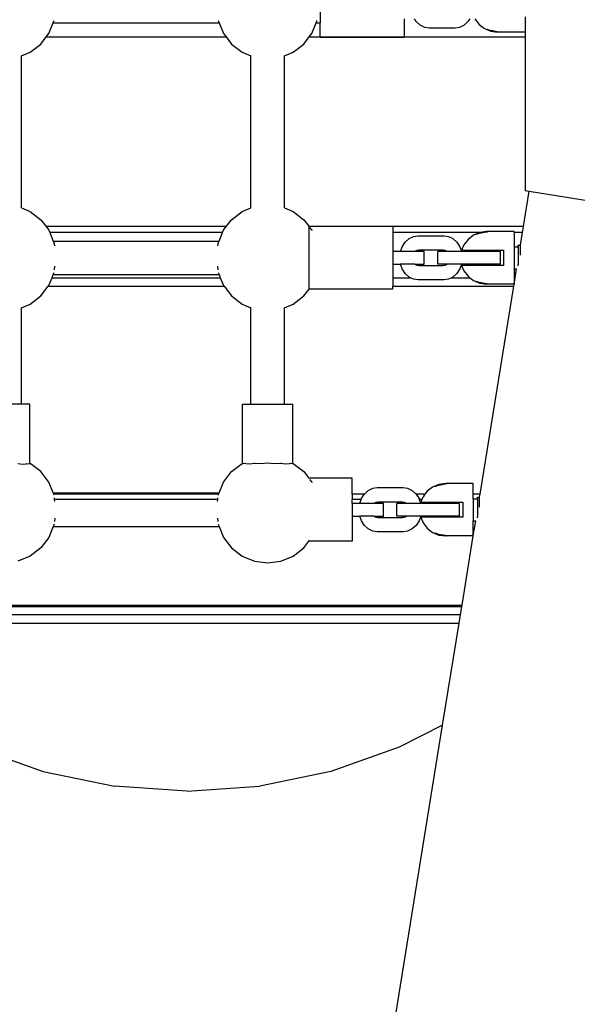
# Model space of a CAD drawing. Extents: x 955 to 2487, y 4969 to 6194.
# Drawn here: x 2016 to 2042, y 5550 to 5597 of the extents above; entities that cross this region are included whole.
import ezdxf

# ---------------------------------------------------------------- set-up
doc = ezdxf.new("R2010")
doc.units = 0
doc.layers.get('0').update_dxf_attribs({"linetype": 'CONTINUOUS'})

msp = doc.modelspace()

# ---------------------------------------------------------------- linework, layer by layer
for p, q in [((2029.99, 5598.302), (2029.99, 5596.702)), ((2017.305, 5596.773), (2017.31, 5596.809)), ((2025.139, 5596.809), (2025.144, 5596.773)), ((2029.837, 5596.773), (2029.842, 5596.809)), ((2033.99, 5596.891), (2033.99, 5596.026)), ((2034.574, 5596.754), (2034.485, 5596.891)), ((2037.125, 5596.891), (2037.036, 5596.754)), ((2037.369, 5596.882), (2037.568, 5596.621)), ((2039.762, 5596.977), (2039.762, 5596.252)), ((2017.062, 5596.187), (2017.275, 5596.702)), ((2017.275, 5596.702), (2017.305, 5596.773)), ((2017.275, 5596.702), (2025.173, 5596.702)), ((2025.144, 5596.773), (2025.173, 5596.702)), ((2025.173, 5596.702), (2025.386, 5596.187)), ((2029.594, 5596.187), (2029.808, 5596.702)), ((2029.808, 5596.702), (2029.837, 5596.773)), ((2029.808, 5596.702), (2029.99, 5596.702)), ((2029.99, 5596.026), (2029.99, 5596.702)), ((2034.759, 5596.586), (2034.574, 5596.754)), ((2034.974, 5596.48), (2034.759, 5596.586)), ((2035.186, 5596.447), (2034.974, 5596.48)), ((2036.424, 5596.447), (2035.186, 5596.447)), ((2036.636, 5596.48), (2036.424, 5596.447)), ((2036.851, 5596.586), (2036.636, 5596.48)), ((2037.036, 5596.754), (2036.851, 5596.586)), ((2037.568, 5596.621), (2037.827, 5596.42)), ((2037.827, 5596.42), (2037.902, 5596.389)), ((2037.902, 5596.389), (2037.912, 5596.395)), ((2037.902, 5596.389), (2038.128, 5596.294)), ((2037.912, 5596.395), (2037.942, 5596.392)), ((2037.942, 5596.392), (2037.989, 5596.38)), ((2037.989, 5596.38), (2038.052, 5596.361)), ((2038.052, 5596.361), (2038.128, 5596.333)), ((2038.128, 5596.333), (2038.202, 5596.324)), ((2038.202, 5596.324), (2038.279, 5596.313)), ((2016.676, 5595.684), (2016.939, 5596.026)), ((2016.939, 5596.026), (2017.062, 5596.187)), ((2016.939, 5596.026), (2025.509, 5596.026)), ((2025.386, 5596.187), (2025.509, 5596.026)), ((2025.509, 5596.026), (2025.772, 5595.684)), ((2029.208, 5595.684), (2029.471, 5596.026)), ((2029.471, 5596.026), (2029.594, 5596.187)), ((2029.471, 5596.026), (2029.99, 5596.026)), ((2029.99, 5596.002), (2029.99, 5596.026)), ((2029.99, 5596.026), (2033.99, 5596.026)), ((2033.99, 5596.002), (2029.99, 5596.002)), ((2033.99, 5596.002), (2033.99, 5596.026)), ((2033.99, 5596.026), (2039.762, 5596.026)), ((2038.128, 5596.294), (2038.452, 5596.252)), ((2038.279, 5596.313), (2038.352, 5596.299)), ((2038.352, 5596.299), (2038.414, 5596.284)), ((2038.414, 5596.284), (2038.452, 5596.273)), ((2038.452, 5596.273), (2038.461, 5596.271)), ((2038.502, 5596.252), (2038.452, 5596.252)), ((2038.461, 5596.271), (2038.491, 5596.262)), ((2038.491, 5596.262), (2038.502, 5596.252)), ((2039.762, 5596.252), (2038.502, 5596.252)), ((2039.762, 5596.252), (2039.762, 5596.026)), ((2039.762, 5596.026), (2039.762, 5588.707)), ((2016.173, 5595.298), (2016.676, 5595.684)), ((2025.772, 5595.684), (2026.276, 5595.298)), ((2028.705, 5595.298), (2029.208, 5595.684)), ((2015.758, 5595.126), (2016.173, 5595.298)), ((2015.758, 5587.877), (2015.758, 5595.126)), ((2026.276, 5595.298), (2026.689, 5595.126)), ((2026.689, 5587.877), (2026.689, 5595.126)), ((2028.289, 5595.125), (2028.705, 5595.298)), ((2028.289, 5587.878), (2028.289, 5595.125)), ((2039.678, 5586.989), (2039.952, 5588.676)), ((2039.762, 5588.707), (2039.952, 5588.676)), ((2039.952, 5588.676), (2049.663, 5587.101)), ((2015.758, 5587.877), (2016.173, 5587.706)), ((2026.276, 5587.706), (2026.689, 5587.877)), ((2028.289, 5587.878), (2028.705, 5587.706)), ((2016.173, 5587.706), (2016.676, 5587.319)), ((2025.772, 5587.319), (2026.276, 5587.706)), ((2028.705, 5587.706), (2029.208, 5587.319)), ((2016.676, 5587.319), (2016.93, 5586.989)), ((2025.519, 5586.989), (2016.93, 5586.989)), ((2016.93, 5586.989), (2017.062, 5586.816)), ((2025.386, 5586.816), (2025.519, 5586.989)), ((2025.519, 5586.989), (2025.772, 5587.319)), ((2029.208, 5587.319), (2029.463, 5586.988)), ((2033.463, 5587.002), (2029.463, 5587.002)), ((2029.463, 5587.002), (2029.463, 5586.988)), ((2029.463, 5584.015), (2029.463, 5586.988)), ((2029.491, 5586.95), (2029.594, 5586.816)), ((2033.463, 5586.989), (2033.463, 5587.002)), ((2039.678, 5586.989), (2033.463, 5586.989)), ((2033.463, 5586.989), (2033.463, 5586.709)), ((2039.633, 5586.709), (2039.678, 5586.989)), ((2017.062, 5586.816), (2017.107, 5586.709)), ((2025.342, 5586.709), (2017.107, 5586.709)), ((2017.107, 5586.709), (2017.275, 5586.302)), ((2025.173, 5586.302), (2025.342, 5586.709)), ((2025.342, 5586.709), (2025.386, 5586.816)), ((2029.594, 5586.816), (2029.601, 5586.801)), ((2037.601, 5586.709), (2033.463, 5586.709)), ((2033.463, 5586.709), (2033.463, 5585.802)), ((2034.232, 5586.417), (2034.447, 5586.523)), ((2034.447, 5586.523), (2034.659, 5586.556)), ((2034.659, 5586.556), (2035.897, 5586.556)), ((2035.897, 5586.556), (2036.109, 5586.523)), ((2036.109, 5586.523), (2036.324, 5586.417)), ((2037.299, 5586.583), (2037.04, 5586.382)), ((2037.374, 5586.614), (2037.299, 5586.583)), ((2037.601, 5586.709), (2037.374, 5586.614)), ((2037.385, 5586.608), (2037.374, 5586.614)), ((2037.414, 5586.611), (2037.385, 5586.608)), ((2037.462, 5586.623), (2037.414, 5586.611)), ((2037.524, 5586.642), (2037.462, 5586.623)), ((2037.601, 5586.67), (2037.524, 5586.642)), ((2037.924, 5586.752), (2037.601, 5586.709)), ((2037.674, 5586.679), (2037.601, 5586.67)), ((2037.752, 5586.69), (2037.674, 5586.679)), ((2037.824, 5586.704), (2037.752, 5586.69)), ((2037.886, 5586.719), (2037.824, 5586.704)), ((2037.924, 5586.73), (2037.886, 5586.719)), ((2037.974, 5586.752), (2037.924, 5586.752)), ((2037.934, 5586.732), (2037.924, 5586.73)), ((2037.964, 5586.741), (2037.934, 5586.732)), ((2037.974, 5586.752), (2037.964, 5586.741)), ((2039.234, 5586.752), (2037.974, 5586.752)), ((2039.234, 5586.709), (2039.234, 5586.752)), ((2039.633, 5586.709), (2039.234, 5586.709)), ((2039.234, 5586.709), (2039.234, 5586.027)), ((2039.534, 5586.101), (2039.633, 5586.709)), ((2017.275, 5586.302), (2025.173, 5586.302)), ((2017.287, 5586.274), (2017.305, 5586.23)), ((2017.305, 5586.23), (2017.326, 5586.067)), ((2025.122, 5586.067), (2025.144, 5586.23)), ((2025.144, 5586.23), (2025.162, 5586.274)), ((2033.825, 5585.802), (2033.905, 5586.03)), ((2033.905, 5586.03), (2034.047, 5586.249)), ((2034.047, 5586.249), (2034.232, 5586.417)), ((2036.324, 5586.417), (2036.509, 5586.249)), ((2036.509, 5586.249), (2036.651, 5586.03)), ((2036.651, 5586.03), (2036.731, 5585.802)), ((2036.842, 5586.121), (2036.735, 5585.862)), ((2037.04, 5586.382), (2036.842, 5586.121)), ((2039.234, 5586.027), (2039.434, 5586.027)), ((2039.234, 5586.027), (2039.234, 5584.977)), ((2039.434, 5586.102), (2039.534, 5586.101)), ((2039.434, 5586.027), (2039.434, 5586.102)), ((2039.434, 5586.027), (2039.434, 5585.161)), ((2039.534, 5585.621), (2039.534, 5586.101)), ((2033.825, 5585.802), (2033.463, 5585.802)), ((2033.463, 5585.802), (2033.463, 5585.202)), ((2034.509, 5585.802), (2033.825, 5585.802)), ((2034.524, 5585.817), (2034.509, 5585.802)), ((2034.955, 5585.802), (2034.509, 5585.802)), ((2034.598, 5585.854), (2034.524, 5585.817)), ((2034.697, 5585.869), (2034.598, 5585.854)), ((2035.859, 5585.869), (2034.697, 5585.869)), ((2034.955, 5585.202), (2034.955, 5585.802)), ((2035.601, 5585.202), (2035.601, 5585.802)), ((2036.047, 5585.802), (2035.601, 5585.802)), ((2035.958, 5585.854), (2035.859, 5585.869)), ((2035.859, 5585.802), (2035.859, 5585.869)), ((2036.032, 5585.817), (2035.958, 5585.854)), ((2036.047, 5585.802), (2036.032, 5585.817)), ((2036.731, 5585.802), (2036.047, 5585.802)), ((2038.586, 5585.802), (2036.731, 5585.802)), ((2036.735, 5585.862), (2038.734, 5585.862)), ((2037.674, 5585.862), (2037.674, 5585.802)), ((2038.586, 5585.202), (2038.586, 5585.802)), ((2038.734, 5585.862), (2038.734, 5585.142)), ((2017.326, 5584.936), (2017.348, 5585.102)), ((2025.1, 5585.102), (2025.122, 5584.936)), ((2033.463, 5585.202), (2033.825, 5585.202)), ((2033.463, 5585.202), (2033.463, 5584.552)), ((2033.905, 5584.973), (2033.825, 5585.202)), ((2034.509, 5585.202), (2033.825, 5585.202)), ((2034.509, 5585.202), (2034.524, 5585.186)), ((2034.509, 5585.202), (2034.955, 5585.202)), ((2034.524, 5585.186), (2034.598, 5585.149)), ((2034.598, 5585.149), (2034.697, 5585.134)), ((2034.697, 5585.134), (2035.859, 5585.134)), ((2036.047, 5585.202), (2035.601, 5585.202)), ((2035.859, 5585.134), (2035.859, 5585.202)), ((2035.859, 5585.134), (2035.958, 5585.149)), ((2035.958, 5585.149), (2036.032, 5585.186)), ((2036.032, 5585.186), (2036.047, 5585.202)), ((2036.731, 5585.202), (2036.047, 5585.202)), ((2036.731, 5585.202), (2036.651, 5584.973)), ((2038.586, 5585.202), (2036.731, 5585.202)), ((2036.735, 5585.142), (2036.842, 5584.882)), ((2038.734, 5585.142), (2036.735, 5585.142)), ((2037.674, 5585.202), (2037.674, 5585.142)), ((2039.434, 5585.113), (2039.434, 5585.161)), ((2017.214, 5584.552), (2017.275, 5584.702)), ((2017.275, 5584.702), (2017.305, 5584.773)), ((2017.275, 5584.702), (2025.173, 5584.702)), ((2017.305, 5584.773), (2017.31, 5584.809)), ((2025.139, 5584.809), (2025.144, 5584.773)), ((2025.144, 5584.773), (2025.173, 5584.702)), ((2025.173, 5584.702), (2025.235, 5584.552)), ((2034.047, 5584.754), (2033.905, 5584.973)), ((2034.232, 5584.586), (2034.047, 5584.754)), ((2036.509, 5584.754), (2036.324, 5584.586)), ((2036.651, 5584.973), (2036.509, 5584.754)), ((2036.842, 5584.882), (2037.04, 5584.621)), ((2037.04, 5584.621), (2037.129, 5584.552)), ((2039.234, 5584.977), (2039.352, 5584.977)), ((2039.234, 5584.977), (2039.234, 5584.552)), ((2039.283, 5584.552), (2039.352, 5584.977)), ((2016.676, 5583.684), (2017.033, 5584.148)), ((2017.033, 5584.148), (2017.062, 5584.187)), ((2017.033, 5584.148), (2025.416, 5584.148)), ((2017.062, 5584.187), (2017.214, 5584.552)), ((2017.214, 5584.552), (2025.235, 5584.552)), ((2025.235, 5584.552), (2025.386, 5584.187)), ((2025.386, 5584.187), (2025.416, 5584.148)), ((2025.416, 5584.148), (2025.772, 5583.684)), ((2033.463, 5584.552), (2034.3, 5584.552)), ((2033.463, 5584.552), (2033.463, 5584.148)), ((2033.463, 5584.148), (2039.218, 5584.148)), ((2033.463, 5584.002), (2033.463, 5584.148)), ((2034.3, 5584.552), (2034.232, 5584.586)), ((2034.447, 5584.48), (2034.3, 5584.552)), ((2034.659, 5584.447), (2034.447, 5584.48)), ((2035.897, 5584.447), (2034.659, 5584.447)), ((2036.109, 5584.48), (2035.897, 5584.447)), ((2036.256, 5584.552), (2036.109, 5584.48)), ((2036.324, 5584.586), (2036.256, 5584.552)), ((2036.256, 5584.552), (2037.129, 5584.552)), ((2037.129, 5584.552), (2037.299, 5584.42)), ((2037.299, 5584.42), (2037.374, 5584.389)), ((2037.374, 5584.389), (2037.385, 5584.395)), ((2037.374, 5584.389), (2037.601, 5584.294)), ((2037.385, 5584.395), (2037.414, 5584.392)), ((2037.414, 5584.392), (2037.462, 5584.38)), ((2037.462, 5584.38), (2037.524, 5584.361)), ((2037.524, 5584.361), (2037.601, 5584.333)), ((2037.601, 5584.333), (2037.674, 5584.324)), ((2037.601, 5584.294), (2037.924, 5584.252)), ((2037.611, 5574.241), (2039.218, 5584.148)), ((2037.674, 5584.324), (2037.752, 5584.313)), ((2037.752, 5584.313), (2037.824, 5584.299)), ((2037.824, 5584.299), (2037.886, 5584.284)), ((2037.886, 5584.284), (2037.924, 5584.273)), ((2037.924, 5584.273), (2037.934, 5584.271)), ((2037.974, 5584.252), (2037.924, 5584.252)), ((2037.934, 5584.271), (2037.964, 5584.262)), ((2037.964, 5584.262), (2037.974, 5584.252)), ((2039.234, 5584.252), (2037.974, 5584.252)), ((2039.218, 5584.148), (2039.234, 5584.252)), ((2039.234, 5584.552), (2039.283, 5584.552)), ((2039.234, 5584.252), (2039.283, 5584.552)), ((2039.234, 5584.552), (2039.234, 5584.252)), ((2016.173, 5583.298), (2016.676, 5583.684)), ((2025.772, 5583.684), (2026.276, 5583.298)), ((2028.705, 5583.298), (2029.208, 5583.684)), ((2029.208, 5583.684), (2029.463, 5584.015)), ((2029.463, 5584.015), (2029.491, 5584.053)), ((2029.463, 5584.002), (2029.463, 5584.015)), ((2033.463, 5584.002), (2029.463, 5584.002)), ((2015.758, 5583.126), (2016.173, 5583.298)), ((2026.276, 5583.298), (2026.689, 5583.126)), ((2028.289, 5583.125), (2028.705, 5583.298)), ((2015.758, 5578.531), (2015.758, 5583.126)), ((2026.689, 5578.531), (2026.689, 5583.126)), ((2028.289, 5578.531), (2028.289, 5583.125)), ((2015.758, 5578.531), (2014.158, 5578.531)), ((2016.158, 5578.531), (2015.758, 5578.531)), ((2016.158, 5575.712), (2016.158, 5578.531)), ((2026.289, 5575.712), (2026.289, 5578.531)), ((2026.289, 5578.531), (2026.689, 5578.531)), ((2026.689, 5578.531), (2028.289, 5578.531)), ((2028.289, 5578.531), (2028.689, 5578.531)), ((2028.689, 5575.712), (2028.689, 5578.531)), ((2015.587, 5575.706), (2015.807, 5575.678)), ((2015.807, 5575.678), (2015.997, 5575.696)), ((2015.997, 5575.696), (2016.002, 5575.699)), ((2016.002, 5575.699), (2016.117, 5575.688)), ((2016.117, 5575.688), (2016.158, 5575.712)), ((2016.173, 5575.706), (2016.158, 5575.712)), ((2016.676, 5575.319), (2016.173, 5575.706)), ((2025.772, 5575.319), (2026.275, 5575.706)), ((2026.275, 5575.706), (2026.289, 5575.712)), ((2026.33, 5575.688), (2026.289, 5575.712)), ((2026.446, 5575.699), (2026.33, 5575.688)), ((2026.45, 5575.696), (2026.446, 5575.699)), ((2026.641, 5575.678), (2026.45, 5575.696)), ((2026.861, 5575.706), (2026.641, 5575.678)), ((2026.889, 5575.701), (2026.861, 5575.706)), ((2027.179, 5575.692), (2026.889, 5575.701)), ((2027.489, 5575.719), (2027.179, 5575.692)), ((2027.8, 5575.692), (2027.489, 5575.719)), ((2028.089, 5575.701), (2027.8, 5575.692)), ((2028.118, 5575.706), (2028.089, 5575.701)), ((2028.338, 5575.678), (2028.118, 5575.706)), ((2028.529, 5575.696), (2028.338, 5575.678)), ((2028.533, 5575.699), (2028.529, 5575.696)), ((2028.649, 5575.688), (2028.533, 5575.699)), ((2028.689, 5575.712), (2028.649, 5575.688)), ((2028.689, 5575.712), (2028.704, 5575.706)), ((2028.704, 5575.706), (2029.207, 5575.319)), ((2017.062, 5574.816), (2016.676, 5575.319)), ((2025.385, 5574.816), (2025.772, 5575.319)), ((2029.207, 5575.319), (2029.451, 5575.002)), ((2017.275, 5574.302), (2017.062, 5574.816)), ((2025.172, 5574.302), (2025.385, 5574.816)), ((2031.517, 5575.002), (2029.451, 5575.002)), ((2029.491, 5574.95), (2029.594, 5574.816)), ((2029.594, 5574.816), (2029.6, 5574.801)), ((2031.517, 5574.241), (2031.517, 5575.002)), ((2035.979, 5574.752), (2035.655, 5574.709)), ((2036.029, 5574.752), (2035.979, 5574.752)), ((2036.018, 5574.741), (2035.988, 5574.732)), ((2036.029, 5574.752), (2036.018, 5574.741)), ((2037.289, 5574.752), (2036.029, 5574.752)), ((2037.289, 5574.241), (2037.289, 5574.752)), ((2017.275, 5574.302), (2025.172, 5574.302)), ((2017.3, 5574.241), (2017.275, 5574.302)), ((2025.147, 5574.241), (2025.172, 5574.302)), ((2032.101, 5574.249), (2032.286, 5574.417)), ((2032.286, 5574.417), (2032.501, 5574.523)), ((2032.501, 5574.523), (2032.713, 5574.556)), ((2032.713, 5574.556), (2033.951, 5574.556)), ((2033.951, 5574.556), (2034.163, 5574.523)), ((2034.163, 5574.523), (2034.378, 5574.417)), ((2034.378, 5574.417), (2034.563, 5574.249)), ((2035.095, 5574.382), (2034.988, 5574.241)), ((2035.354, 5574.583), (2035.095, 5574.382)), ((2035.429, 5574.614), (2035.354, 5574.583)), ((2035.655, 5574.709), (2035.429, 5574.614)), ((2035.439, 5574.608), (2035.429, 5574.614)), ((2035.469, 5574.611), (2035.439, 5574.608)), ((2035.517, 5574.623), (2035.469, 5574.611)), ((2035.579, 5574.642), (2035.517, 5574.623)), ((2035.655, 5574.67), (2035.579, 5574.642)), ((2035.729, 5574.679), (2035.655, 5574.67)), ((2035.806, 5574.69), (2035.729, 5574.679)), ((2035.879, 5574.704), (2035.806, 5574.69)), ((2035.941, 5574.719), (2035.879, 5574.704)), ((2035.979, 5574.73), (2035.941, 5574.719)), ((2035.988, 5574.732), (2035.979, 5574.73)), ((2025.147, 5574.241), (2017.3, 5574.241)), ((2017.305, 5574.23), (2017.3, 5574.241)), ((2017.31, 5574.194), (2017.305, 5574.23)), ((2017.336, 5573.996), (2017.309, 5573.996)), ((2017.336, 5573.996), (2017.326, 5574.067)), ((2017.348, 5573.902), (2017.336, 5573.996)), ((2025.112, 5573.996), (2017.336, 5573.996)), ((2025.099, 5573.902), (2025.112, 5573.996)), ((2025.112, 5573.996), (2025.121, 5574.067)), ((2025.139, 5573.996), (2025.112, 5573.996)), ((2025.138, 5574.194), (2025.143, 5574.23)), ((2025.143, 5574.23), (2025.147, 5574.241)), ((2032.096, 5574.241), (2031.517, 5574.241)), ((2031.517, 5574.241), (2031.517, 5573.996)), ((2031.948, 5573.996), (2031.517, 5573.996)), ((2031.517, 5573.802), (2031.517, 5573.996)), ((2031.88, 5573.802), (2031.948, 5573.996)), ((2031.948, 5573.996), (2031.96, 5574.03)), ((2031.96, 5574.03), (2032.096, 5574.241)), ((2032.096, 5574.241), (2032.101, 5574.249)), ((2032.579, 5573.817), (2032.563, 5573.802)), ((2032.653, 5573.854), (2032.579, 5573.817)), ((2032.751, 5573.869), (2032.653, 5573.854)), ((2033.913, 5573.869), (2032.751, 5573.869)), ((2034.012, 5573.854), (2033.913, 5573.869)), ((2033.913, 5573.802), (2033.913, 5573.869)), ((2034.086, 5573.817), (2034.012, 5573.854)), ((2034.102, 5573.802), (2034.086, 5573.817)), ((2034.563, 5574.249), (2034.568, 5574.241)), ((2034.988, 5574.241), (2034.568, 5574.241)), ((2034.568, 5574.241), (2034.705, 5574.03)), ((2034.705, 5574.03), (2034.717, 5573.996)), ((2034.845, 5573.996), (2034.717, 5573.996)), ((2034.717, 5573.996), (2034.785, 5573.802)), ((2034.845, 5573.996), (2034.79, 5573.862)), ((2034.79, 5573.862), (2036.789, 5573.862)), ((2034.896, 5574.121), (2034.845, 5573.996)), ((2034.988, 5574.241), (2034.896, 5574.121)), ((2035.729, 5573.862), (2035.729, 5573.802)), ((2036.789, 5573.862), (2036.789, 5573.142)), ((2037.611, 5574.241), (2037.289, 5574.241)), ((2037.289, 5574.027), (2037.289, 5574.241)), ((2037.289, 5574.027), (2037.489, 5574.027)), ((2037.289, 5574.027), (2037.289, 5572.977)), ((2037.489, 5574.102), (2037.589, 5574.101)), ((2037.489, 5574.027), (2037.489, 5574.102)), ((2037.489, 5574.027), (2037.489, 5573.161)), ((2037.589, 5574.101), (2037.611, 5574.241)), ((2037.589, 5573.621), (2037.589, 5574.101)), ((2031.88, 5573.802), (2031.517, 5573.802)), ((2031.517, 5573.802), (2031.517, 5573.202)), ((2032.563, 5573.802), (2031.88, 5573.802)), ((2033.009, 5573.802), (2032.563, 5573.802)), ((2033.009, 5573.202), (2033.009, 5573.802)), ((2033.655, 5573.202), (2033.655, 5573.802)), ((2034.102, 5573.802), (2033.655, 5573.802)), ((2034.785, 5573.802), (2034.102, 5573.802)), ((2036.64, 5573.802), (2034.785, 5573.802)), ((2036.64, 5573.202), (2036.64, 5573.802)), ((2017.348, 5573.102), (2017.326, 5572.936)), ((2025.099, 5573.102), (2025.121, 5572.936)), ((2031.517, 5573.202), (2031.88, 5573.202)), ((2031.517, 5573.202), (2031.517, 5572.002)), ((2031.96, 5572.973), (2031.88, 5573.202)), ((2032.563, 5573.202), (2031.88, 5573.202)), ((2032.101, 5572.754), (2031.96, 5572.973)), ((2032.563, 5573.202), (2032.579, 5573.186)), ((2032.563, 5573.202), (2033.009, 5573.202)), ((2032.579, 5573.186), (2032.653, 5573.149)), ((2032.653, 5573.149), (2032.751, 5573.134)), ((2032.751, 5573.134), (2033.913, 5573.134)), ((2034.102, 5573.202), (2033.655, 5573.202)), ((2033.913, 5573.134), (2033.913, 5573.202)), ((2033.913, 5573.134), (2034.012, 5573.149)), ((2034.012, 5573.149), (2034.086, 5573.186)), ((2034.086, 5573.186), (2034.102, 5573.202)), ((2034.785, 5573.202), (2034.102, 5573.202)), ((2034.705, 5572.973), (2034.563, 5572.754)), ((2034.785, 5573.202), (2034.705, 5572.973)), ((2036.64, 5573.202), (2034.785, 5573.202)), ((2034.79, 5573.142), (2034.896, 5572.882)), ((2036.789, 5573.142), (2034.79, 5573.142)), ((2034.896, 5572.882), (2035.095, 5572.621)), ((2035.729, 5573.202), (2035.729, 5573.142)), ((2037.289, 5572.977), (2037.406, 5572.977)), ((2037.289, 5572.252), (2037.406, 5572.977)), ((2037.289, 5572.252), (2037.289, 5572.977)), ((2037.489, 5573.113), (2037.489, 5573.161)), ((2017.275, 5572.702), (2017.062, 5572.187)), ((2017.305, 5572.773), (2017.275, 5572.702)), ((2017.275, 5572.702), (2025.172, 5572.702)), ((2017.31, 5572.809), (2017.305, 5572.773)), ((2025.138, 5572.809), (2025.143, 5572.773)), ((2025.143, 5572.773), (2025.172, 5572.702)), ((2025.172, 5572.702), (2025.385, 5572.187)), ((2032.286, 5572.586), (2032.101, 5572.754)), ((2032.501, 5572.48), (2032.286, 5572.586)), ((2032.713, 5572.447), (2032.501, 5572.48)), ((2033.951, 5572.447), (2032.713, 5572.447)), ((2034.163, 5572.48), (2033.951, 5572.447)), ((2034.378, 5572.586), (2034.163, 5572.48)), ((2034.563, 5572.754), (2034.378, 5572.586)), ((2035.095, 5572.621), (2035.354, 5572.42)), ((2035.354, 5572.42), (2035.429, 5572.389)), ((2017.062, 5572.187), (2016.676, 5571.684)), ((2025.385, 5572.187), (2025.772, 5571.684)), ((2029.207, 5571.684), (2029.451, 5572.002)), ((2029.451, 5572.002), (2029.491, 5572.053)), ((2031.517, 5572.002), (2029.451, 5572.002)), ((2035.429, 5572.389), (2035.439, 5572.395)), ((2035.429, 5572.389), (2035.655, 5572.294)), ((2035.439, 5572.395), (2035.469, 5572.392)), ((2035.469, 5572.392), (2035.517, 5572.38)), ((2035.517, 5572.38), (2035.579, 5572.361)), ((2035.579, 5572.361), (2035.655, 5572.333)), ((2035.655, 5572.333), (2035.729, 5572.324)), ((2035.655, 5572.294), (2035.979, 5572.252)), ((2035.729, 5572.324), (2035.806, 5572.313)), ((2035.806, 5572.313), (2035.879, 5572.299)), ((2035.879, 5572.299), (2035.941, 5572.284)), ((2035.941, 5572.284), (2035.979, 5572.273)), ((2035.979, 5572.273), (2035.988, 5572.271)), ((2036.029, 5572.252), (2035.979, 5572.252)), ((2035.988, 5572.271), (2036.018, 5572.262)), ((2036.018, 5572.262), (2036.029, 5572.252)), ((2037.289, 5572.252), (2036.029, 5572.252)), ((2036.754, 5568.953), (2037.289, 5572.252)), ((2016.676, 5571.684), (2016.173, 5571.298)), ((2025.772, 5571.684), (2026.275, 5571.298)), ((2028.704, 5571.298), (2029.207, 5571.684)), ((2016.173, 5571.298), (2015.587, 5571.055)), ((2026.275, 5571.298), (2026.861, 5571.055)), ((2026.861, 5571.055), (2027.489, 5570.972)), ((2027.489, 5570.972), (2028.118, 5571.055)), ((2028.118, 5571.055), (2028.704, 5571.298)), ((1994.608, 5568.89), (2036.744, 5568.89)), ((2005.158, 5568.953), (2036.754, 5568.953)), ((2036.681, 5568.502), (2036.744, 5568.89)), ((2036.744, 5568.89), (2036.754, 5568.953)), ((2036.681, 5568.502), (2005.158, 5568.502)), ((2036.616, 5568.102), (2036.681, 5568.502)), ((2005.037, 5568.102), (2036.616, 5568.102)), ((2035.829, 5563.247), (2036.616, 5568.102)), ((2031.979, 5539.502), (2035.829, 5563.247)), ((2035.829, 5563.247), (2033.763, 5562.186)), ((2013.525, 5562.186), (2016.798, 5561.035)), ((2033.763, 5562.186), (2030.499, 5561.035)), ((2016.798, 5561.035), (2020.196, 5560.336)), ((2030.499, 5561.035), (2027.11, 5560.336)), ((2023.658, 5560.102), (2020.196, 5560.336)), ((2023.658, 5560.102), (2027.101, 5560.336)), ((2027.11, 5560.336), (2027.101, 5560.336))]:
    msp.add_line(p, q)

doc.saveas('drawing.dxf')
